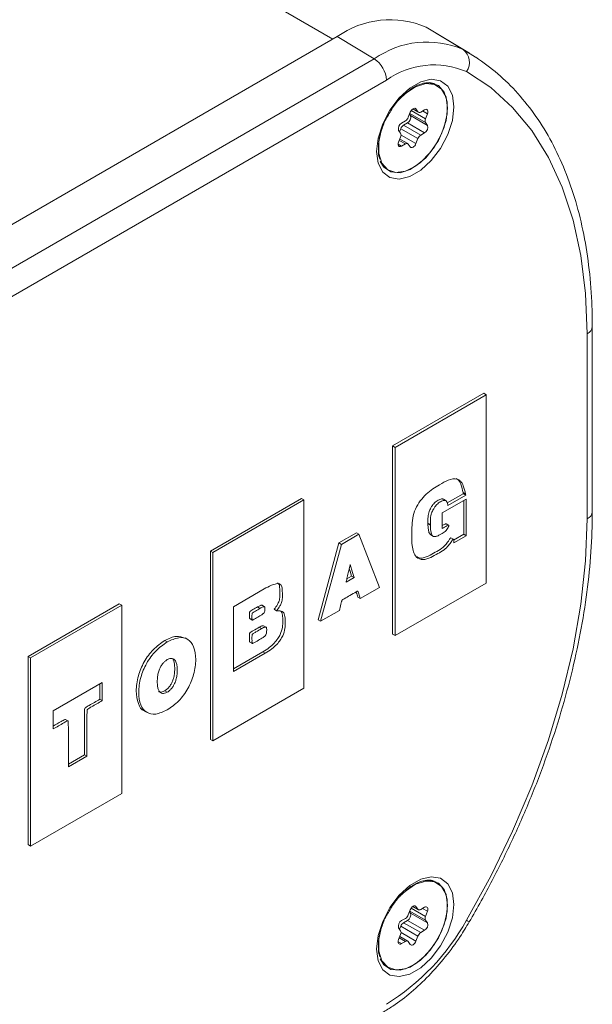
# Model space of a CAD drawing. Units: millimetres. Extents: x 0 to 420, y 0 to 297.
# Drawn here: x 393 to 403, y 146 to 163 of the extents above; entities that cross this region are included whole.
import ezdxf

# ---------------------------------------------------------------- set-up
doc = ezdxf.new("R2010")
doc.units = ezdxf.units.MM

msp = doc.modelspace()

# ---------------------------------------------------------------- linework, layer by layer
at = {"color": 7, "linetype": 'Continuous', "lineweight": 15}
for p, q in [((258.72253893, 243.71198767), (398.37611304, 163.09169539)), ((400.61321929, 162.91166658), (399.98093754, 163.29491863)), ((399.98093754, 163.29491863), (400.09427884, 163.22919731)), ((388.90161529, 157.62218415), (398.44683545, 163.13252246)), ((399.0869365, 162.75009767), (398.44683545, 163.13252246)), ((400.72638305, 162.84604779), (400.09427884, 163.22919731)), ((400.82730684, 162.78239974), (400.61321929, 162.91166658)), ((399.0869365, 162.75009767), (389.54171634, 157.23975936)), ((389.75014515, 156.87451095), (399.29536531, 162.38484926)), ((400.17393823, 162.28960876), (400.16017307, 162.29755522)), ((399.6713073, 161.74506822), (399.70498263, 161.83186247)), ((399.69179277, 161.79787787), (399.70780779, 161.77509123)), ((399.69652929, 161.81007535), (399.96829217, 161.65318998)), ((399.70780779, 161.77509123), (400.0019675, 161.60527644)), ((399.72086909, 161.86134743), (399.96829217, 161.71851313)), ((399.74763893, 161.88873944), (399.84563035, 161.83217019)), ((399.75013929, 161.8904454), (399.83663727, 161.84051118)), ((399.78224702, 161.90038349), (399.8029622, 161.88842487)), ((399.8029622, 161.88842487), (399.83663727, 161.84051118)), ((399.88562718, 161.83613088), (399.95297758, 161.87501144)), ((399.91710061, 161.8543006), (400.0019675, 161.80530799)), ((400.0019675, 161.80530799), (399.96829217, 161.71851313)), ((399.55496724, 161.64524496), (399.62231764, 161.68412552)), ((399.65881787, 161.64882522), (399.59146747, 161.60994466)), ((399.59146747, 161.60994466), (399.88562718, 161.44012987)), ((399.65881787, 161.64882522), (399.95297758, 161.47901043)), ((399.96829217, 161.65318998), (400.0019675, 161.60527644)), ((399.53965266, 161.47106481), (399.50597733, 161.51897896)), ((399.50597733, 161.31894741), (399.53965266, 161.40574165)), ((399.54247755, 161.5490012), (399.52198892, 161.49619414)), ((399.54247755, 161.5490012), (399.83663727, 161.37918641)), ((399.5471814, 161.44005142), (399.8029622, 161.29239231)), ((399.95297758, 161.47901043), (399.88562718, 161.44012987)), ((399.49839774, 161.28190083), (399.55496724, 161.24924395)), ((399.51749422, 161.34863779), (399.62231764, 161.28812451)), ((399.66231421, 161.29208505), (399.52607031, 161.37073698)), ((399.62231764, 161.28812451), (399.55496724, 161.24924395)), ((399.70498263, 161.23582991), (399.6713073, 161.28374345)), ((399.83663727, 161.37918641), (399.8029622, 161.29239231)), ((399.32024143, 160.84259309), (399.3340066, 160.83464663)), ((402.74976948, 158.02288093), (402.74976948, 154.8383717)), ((402.83763671, 154.96083347), (402.83763671, 158.1453427)), ((399.40154033, 156.09271108), (400.96896029, 156.99756336)), ((399.44396535, 156.06821964), (401.01138531, 156.97307192)), ((401.01138531, 156.97307192), (400.96896029, 156.99756336)), ((401.01138531, 156.97307192), (401.01138531, 153.73412678)), ((399.44396535, 156.06821964), (399.40154033, 156.09271108)), ((399.40154033, 152.85376594), (399.40154033, 156.09271108)), ((399.44396535, 152.8292745), (399.44396535, 156.06821964)), ((396.26670035, 154.28300648), (397.83412024, 155.18785872)), ((396.30912537, 154.25851504), (397.87654526, 155.16336728)), ((397.87654526, 155.16336728), (397.83412024, 155.18785872)), ((397.87654526, 155.16336728), (397.87654526, 151.92442214)), ((400.25579242, 154.93972762), (400.66898537, 155.17825883)), ((400.32278878, 155.14772356), (400.27506169, 155.17527582)), ((400.61773902, 155.27086255), (400.34331825, 155.11244281)), ((400.66016403, 155.24637111), (400.3524952, 155.06875767)), ((400.65683496, 155.2648947), (400.61440994, 155.28938614)), ((400.61440994, 155.28938614), (400.61773902, 155.27086255)), ((400.66016403, 155.24637111), (400.61773902, 155.27086255)), ((400.62656035, 155.1537658), (400.62656035, 154.57256975)), ((400.65683496, 155.2648947), (400.66016403, 155.24637111)), ((400.66898537, 155.17825883), (400.66898537, 154.54807831)), ((400.3524952, 155.06875767), (400.35049797, 155.08221201)), ((400.25579242, 154.67336045), (400.25579242, 154.93972762)), ((400.05190045, 154.73904031), (400.00947543, 154.76353175)), ((400.00947543, 154.76353175), (400.00955867, 154.75661252)), ((400.05198369, 154.73212108), (400.00955867, 154.75661252)), ((400.05190045, 154.73904031), (400.05198369, 154.73212108)), ((400.3707353, 154.72661542), (400.32300821, 154.75416769)), ((398.78104785, 154.59818558), (398.4779148, 154.4231906)), ((398.82347286, 154.57369414), (398.52033982, 154.39869916)), ((398.82347286, 154.57369414), (398.78104785, 154.59818558)), ((399.17562322, 153.66012759), (398.82347286, 154.57369414)), ((400.05811421, 154.56313404), (400.10584131, 154.53558177)), ((400.45302834, 154.48556602), (400.40530125, 154.51311829)), ((400.62656035, 154.57256975), (400.4523237, 154.47198507)), ((400.66898537, 154.54807831), (400.45801984, 154.42629051)), ((400.66898537, 154.54807831), (400.62656035, 154.57256975)), ((398.4779148, 154.4231906), (398.12164499, 153.1006618)), ((398.52033982, 154.39869916), (398.16407001, 153.07617035)), ((398.52033982, 154.39869916), (398.4779148, 154.4231906)), ((396.30912537, 154.25851504), (396.26670035, 154.28300648)), ((396.26670035, 151.04406134), (396.26670035, 154.28300648)), ((396.30912537, 151.0195699), (396.30912537, 154.25851504)), ((398.73804647, 153.8285132), (398.60102285, 153.74941114)), ((398.69562145, 153.85300464), (398.61430201, 153.80605992)), ((398.73804647, 153.8285132), (398.69562145, 153.85300464)), ((396.66400865, 153.32706198), (397.19237982, 153.63208416)), ((398.84390381, 153.46863006), (399.17562322, 153.66012759)), ((401.01138531, 153.73412678), (399.44396535, 152.8292745)), ((398.84390381, 153.46863006), (398.80147879, 153.4931215)), ((393.1318605, 152.47330195), (394.69928046, 153.37815424)), ((393.17428552, 152.44881051), (394.74170547, 153.35366279)), ((394.74170547, 153.35366279), (394.69928046, 153.37815424)), ((394.74170547, 153.35366279), (394.74170547, 150.11471765)), ((396.66400865, 152.21020336), (396.66400865, 153.32706198)), ((397.12006057, 153.29816492), (397.07763555, 153.32265637)), ((397.19865291, 153.32687339), (397.1562279, 153.35136483)), ((397.40692394, 153.25868869), (397.36449892, 153.28318013)), ((396.94424756, 153.12226796), (396.98667257, 153.09777651)), ((398.16407001, 153.07617035), (398.48651039, 153.26231122)), ((397.14902158, 152.94950879), (397.10659656, 152.97400023)), ((397.22481682, 152.97430771), (397.1823918, 152.99879916)), ((398.16407001, 153.07617035), (398.12164499, 153.1006618)), ((395.87797605, 152.76154267), (395.83024896, 152.78909493)), ((399.44396535, 152.8292745), (399.40154033, 152.85376594)), ((395.52435724, 152.72078535), (395.48193222, 152.74527679)), ((396.94454838, 152.71938319), (396.9869734, 152.69489174)), ((393.17428552, 152.44881051), (393.1318605, 152.47330195)), ((393.1318605, 149.23435681), (393.1318605, 152.47330195)), ((393.17428552, 149.20986537), (393.17428552, 152.44881051)), ((397.21068847, 152.52579491), (396.66400865, 152.21020336)), ((397.16826346, 152.55028635), (396.66401003, 152.25918705)), ((397.21068847, 152.52579491), (397.16826346, 152.55028635)), ((393.56139905, 151.53596358), (394.40521992, 152.023091)), ((394.3627949, 151.99859796), (394.3627949, 151.73568754)), ((394.40521992, 152.023091), (394.40521992, 151.7111961)), ((397.87654526, 151.92442214), (396.30912537, 151.0195699)), ((395.52435724, 151.85667165), (395.48193222, 151.88116309)), ((394.40521992, 151.7111961), (394.3627949, 151.73568754)), ((393.56139905, 151.22406868), (393.56139905, 151.53596358)), ((395.13357449, 151.5329823), (395.18130158, 151.50543003)), ((393.81703813, 151.36379894), (393.77461311, 151.38829038)), ((396.30912537, 151.0195699), (396.26670035, 151.04406134)), ((394.10023202, 150.7791495), (393.82399868, 150.61968339)), ((394.14265704, 150.75465806), (393.82400342, 150.57070324)), ((394.14265704, 150.75465806), (394.10023202, 150.7791495)), ((394.74170547, 150.11471765), (393.17428552, 149.20986537)), ((393.17428552, 149.20986537), (393.1318605, 149.23435681)), ((400.17393823, 148.5717227), (400.16017307, 148.57966916)), ((399.6713073, 148.02718277), (399.70498263, 148.11397702)), ((399.69179277, 148.07999181), (399.70780779, 148.05720577)), ((399.69652929, 148.09218989), (399.96829217, 147.93530452)), ((399.70780779, 148.05720577), (400.0019675, 147.88739098)), ((399.72086909, 148.14346198), (399.96829217, 148.00062767)), ((399.74763893, 148.17085398), (399.84563035, 148.11428474)), ((399.75013929, 148.17255995), (399.83663727, 148.12262573)), ((399.78224702, 148.18249804), (399.8029622, 148.17053942)), ((399.8029622, 148.17053942), (399.83663727, 148.12262573)), ((399.88562718, 148.11824543), (399.95297758, 148.15712599)), ((399.91710061, 148.13641454), (400.0019675, 148.08742192)), ((400.0019675, 148.08742192), (399.96829217, 148.00062767)), ((399.55496724, 147.92735951), (399.62231764, 147.96624007)), ((399.65881787, 147.93093915), (399.59146747, 147.8920586)), ((399.59146747, 147.8920586), (399.88562718, 147.72224381)), ((399.65881787, 147.93093915), (399.95297758, 147.76112437)), ((399.96829217, 147.93530452), (400.0019675, 147.88739098)), ((399.53965266, 147.75317935), (399.50597733, 147.80109289)), ((399.50597733, 147.60106195), (399.53965266, 147.6878562)), ((399.54247755, 147.83111574), (399.52198892, 147.77830869)), ((399.54247755, 147.83111574), (399.83663727, 147.66130095)), ((399.5471814, 147.72216597), (399.8029622, 147.57450686)), ((399.95297758, 147.76112437), (399.88562718, 147.72224381)), ((399.49839774, 147.56401477), (399.55496724, 147.53135789)), ((399.51749422, 147.63075172), (399.62231764, 147.57023845)), ((399.66231421, 147.57419899), (399.52607031, 147.65285092)), ((399.62231764, 147.57023845), (399.55496724, 147.53135789)), ((399.70498263, 147.51794446), (399.6713073, 147.56585799)), ((399.83663727, 147.66130095), (399.8029622, 147.57450686)), ((399.32024143, 147.12470763), (399.3340066, 147.11676117))]:
    msp.add_line(p, q, dxfattribs=at)
at = {"color": 7, "linetype": 'Continuous', "lineweight": 15, "flags": 128}
for points in [[(400.67320901, 162.53070451), (401.09058925, 162.25574098), (401.46689686, 161.91652979), (401.79919315, 161.51572006), (402.0848824, 161.05644181), (402.32173347, 160.54228157), (402.50789715, 159.97725539), (402.64191991, 159.36577528), (402.72275441, 158.71261692), (402.74976948, 158.02288093)], [(400.4569098, 161.9251022), (400.42993819, 162.12615545), (400.35120867, 162.27977923), (400.22709937, 162.37352888), (400.06766495, 162.39980947), (399.88582159, 162.35649064), (399.69630143, 162.24708299), (399.51445833, 162.08045008), (399.35502365, 161.87009028), (399.23091435, 161.63304709), (399.15218483, 161.38852414), (399.12521348, 161.15633028), (399.15218483, 160.95527748), (399.23091435, 160.80165309), (399.35502365, 160.70790344), (399.51445833, 160.68162361), (399.69630143, 160.72494168), (399.88582159, 160.83434934), (400.06766495, 161.000983), (400.22709937, 161.21134204), (400.35120867, 161.44838523), (400.42993819, 161.69290879), (400.4569098, 161.9251022)], [(399.99197896, 162.34031745), (400.04915696, 162.33976789), (400.18923069, 162.29163798), (400.29015553, 162.17896137), (400.34296422, 162.01174994), (400.34296422, 161.80486145), (400.29015553, 161.57667902), (400.18923069, 161.34747707), (400.04915696, 161.13762146), (399.88238082, 160.96575851), (399.70372086, 160.84715979), (399.52905167, 160.79236201), (399.37389385, 160.80623555), (399.25203335, 160.88754701), (399.19003217, 160.98656449)], [(400.34794202, 161.90501875), (400.32155362, 162.09195624), (400.24473308, 162.23181592), (400.12430637, 162.31217073), (399.97097376, 162.3258806), (399.79835976, 162.27172841), (399.62180161, 162.15452434), (399.52780544, 162.06578942)], [(399.19980234, 161.4890599), (399.16663672, 161.32529322), (399.16663672, 161.12083882), (399.21882426, 160.95559461), (399.31856188, 160.8442439), (399.45698741, 160.79667978), (399.62180161, 160.81712928), (399.79835976, 160.90377552), (399.97097376, 161.04891861), (400.12430637, 161.23966314), (400.24473308, 161.45905969), (400.32155362, 161.68761447), (400.34794202, 161.90501875), (400.34794202, 161.90501875)], [(399.70498263, 161.83186247), (399.71397229, 161.85058103), (399.72568806, 161.86772563), (399.73933126, 161.88212767), (399.75397228, 161.89280517), (399.76861331, 161.89903184), (399.78225677, 161.90038205), (399.79397228, 161.89676404), (399.8029622, 161.88842487)], [(399.95297758, 161.87501144), (399.96761861, 161.8812375), (399.98126181, 161.88258817), (399.99297758, 161.87897031), (400.0019675, 161.87063114), (400.0076186, 161.85813849), (400.00954629, 161.84234471), (400.0076186, 161.82432466), (400.0019675, 161.80530799)], [(399.55496724, 161.24924395), (399.54032622, 161.24301729), (399.52668276, 161.24166707), (399.51496699, 161.24528493), (399.50597733, 161.25362425), (399.50032623, 161.2661163), (399.49839853, 161.28191068), (399.50032623, 161.29993013), (399.50597733, 161.31894741)], [(399.8029622, 161.29239231), (399.79397228, 161.2736736), (399.78225677, 161.25652915), (399.76861331, 161.24212757), (399.75397228, 161.23144946), (399.73933126, 161.2252234), (399.72568806, 161.22387273), (399.71397229, 161.22749059), (399.70498263, 161.23582991)], [(402.74976948, 154.8383717), (402.72275441, 154.11744461), (402.64191991, 153.37095688), (402.50789715, 152.60473739), (402.32173347, 151.82477089), (402.0848824, 151.03714854), (401.79919315, 150.24802049), (401.46689686, 149.46354964), (401.09058925, 148.68986293), (400.67320901, 147.93300243)], [(398.65645597, 153.98575023), (398.67059966, 153.93779784), (398.69562145, 153.85300464)], [(398.67205214, 154.05221787), (398.71302468, 153.9133064), (398.73804647, 153.8285132)], [(400.4569098, 148.20721674), (400.42993819, 148.40826939), (400.35120867, 148.56189378), (400.22709937, 148.65564343), (400.06766495, 148.68192341), (399.88582159, 148.63860519), (399.69630143, 148.52919753), (399.51445833, 148.36256402), (399.35502365, 148.15220483), (399.23091435, 147.91516164), (399.15218483, 147.67063807), (399.12521348, 147.43844482), (399.15218483, 147.23739202), (399.23091435, 147.08376763), (399.35502365, 146.99001799), (399.51445833, 146.96373755), (399.69630143, 147.00705623), (399.88582159, 147.11646388), (400.06766495, 147.28309694), (400.22709937, 147.49345658), (400.35120867, 147.73049978), (400.42993819, 147.97502334), (400.4569098, 148.20721674)], [(399.99197896, 148.62243138), (400.04915696, 148.62188244), (400.18923069, 148.57375192), (400.29015553, 148.46107531), (400.34296422, 148.29386449), (400.34296422, 148.08697599), (400.29015553, 147.85879296), (400.18923069, 147.629591), (400.04915696, 147.4197354), (399.88238082, 147.24787305), (399.70372086, 147.12927373), (399.52905167, 147.07447656), (399.37389385, 147.0883501), (399.25203335, 147.16966156), (399.19003217, 147.26867903)], [(400.34794202, 148.18713329), (400.32155362, 148.37407017), (400.24473308, 148.51392985), (400.12430637, 148.59428467), (399.97097376, 148.60799514), (399.79835976, 148.55384235), (399.62180161, 148.43663889), (399.52780544, 148.34790336)], [(399.19980234, 147.77117444), (399.16663672, 147.60740715), (399.16663672, 147.40295275), (399.21882426, 147.23770916), (399.31856188, 147.12635845), (399.45698741, 147.07879432), (399.62180161, 147.09924383), (399.79835976, 147.18589007), (399.97097376, 147.33103316), (400.12430637, 147.52177769), (400.24473308, 147.74117423), (400.32155362, 147.9697284), (400.34794202, 148.18713329), (400.34794202, 148.18713329)], [(399.70498263, 148.11397702), (399.71397229, 148.13269558), (399.72568806, 148.14984018), (399.73933126, 148.16424161), (399.75397228, 148.17491972), (399.76861331, 148.18114578), (399.78225677, 148.1824966), (399.79397228, 148.17887859), (399.8029622, 148.17053942)], [(399.95297758, 148.15712599), (399.96761861, 148.16335204), (399.98126181, 148.16470211), (399.99297758, 148.16108425), (400.0019675, 148.15274569), (400.0076186, 148.14025303), (400.00954629, 148.12445865), (400.0076186, 148.1064392), (400.0019675, 148.08742192)], [(399.55496724, 147.53135789), (399.54032622, 147.52513183), (399.52668276, 147.52378162), (399.51496699, 147.52739887), (399.50597733, 147.53573819), (399.50032623, 147.54823084), (399.49839853, 147.56402462), (399.50032623, 147.58204467), (399.50597733, 147.60106195)], [(399.8029622, 147.57450686), (399.79397228, 147.55578815), (399.78225677, 147.5386437), (399.76861331, 147.52424151), (399.75397228, 147.513564), (399.73933126, 147.50733734), (399.72568806, 147.50598728), (399.71397229, 147.50960514), (399.70498263, 147.51794446)]]:
    msp.add_lwpolyline(points, dxfattribs=at)
at = {"color": 7, "linetype": 'Continuous', "lineweight": 15}
for centre, radius, start, end in [((399.35781715, 161.85405599), 1.56982934, 66.613283156, 125.472081885), ((399.99327558, 161.47814563), 1.56182986, 66.613339277, 125.47206084), ((400.44294139, 162.6896488), 0.27979718, 325.384274353, 52.513376651), ((398.83362958, 162.36345411), 0.46223115, 2.652979382, 56.76945777), ((400.11355752, 161.23660486), 1.40993039, 66.613256232, 125.472125183), ((400.00172704, 162.00094227), 0.33628023, 61.889559992, 101.765645124), ((399.55609897, 161.78751821), 0.12278013, 302.637857665, 339.773035165), ((399.6080319, 161.74116645), 0.10538556, 298.809978882, 18.778536157), ((399.86337207, 161.8633718), 0.03517609, 220.533362738, 309.247917687), ((399.60575299, 161.55290382), 0.10538538, 118.809895284, 198.778619755), ((399.65769011, 161.50654882), 0.12278492, 122.638620892, 159.772669278), ((399.90219162, 161.57135166), 0.10538556, 298.809978882, 18.778536157), ((400.03362033, 161.68585155), 0.07303798, 153.43670528, 206.56329472), ((399.47432386, 161.43840323), 0.07303856, 333.436929728, 26.563070272), ((399.95184982, 161.33673403), 0.12278492, 122.638620892, 159.772669278), ((399.64457227, 161.26088376), 0.03517566, 40.531976949, 129.247484192), ((399.48472697, 161.11554029), 0.318678, 203.22507196, 238.925669698), ((402.69393094, 158.15569442), 0.14407416, 292.803259515, 355.892969773), ((402.69385676, 154.97124307), 0.14415628, 292.821524723, 355.859037898), ((400.00172921, 148.28307128), 0.3362659, 61.888674681, 101.766530434), ((399.55610194, 148.06963036), 0.12277652, 302.637291041, 339.773601789), ((399.60803061, 148.02328105), 0.10538677, 298.810420526, 18.778280702), ((399.86337198, 148.14548534), 0.03517537, 220.532211877, 309.249068547), ((397.17833071, 149.88612458), 4.00360593, 301.923193817, 330.801240625), ((399.60575417, 147.83501774), 0.10538649, 118.810294532, 198.778406696), ((399.65768474, 147.78866665), 0.12277875, 122.637490249, 159.773241328), ((399.90219032, 147.85346626), 0.10538677, 298.810420526, 18.778280702), ((400.03362009, 147.9679661), 0.07303778, 153.436623144, 206.563376856), ((400.40125789, 147.44309024), 0.56033148, 55.330767456, 60.965267685), ((399.47432363, 147.72051778), 0.07303877, 333.437011862, 26.562988138), ((399.95184445, 147.61885186), 0.12277875, 122.637490249, 159.773241328), ((399.64457269, 147.54299924), 0.03517473, 40.531268973, 129.249603916), ((399.48473078, 147.39765867), 0.31868325, 203.225536698, 238.925439417)]:
    msp.add_arc(centre, radius, start, end, dxfattribs=at)
for points, knots in [([(402.83763671, 158.1453427), (402.83635287, 158.26086375), (402.83263379, 158.59551148), (402.79127945, 159.12940117), (402.69844789, 159.73383534), (402.55918009, 160.30351578), (402.37494575, 160.8348426), (402.14659259, 161.32377076), (401.87603133, 161.76709994), (401.56456289, 162.1601863), (401.21981536, 162.50378182), (400.96107934, 162.68736457), (400.83309782, 162.77817218)], [0, 0, 0, 0, 0.0558771109, 0.1618678936, 0.2679065543, 0.3738810521, 0.479686514, 0.5851844245, 0.690219149, 0.7946544524, 0.8984276152, 1, 1, 1, 1]), ([(399.63364224, 162.16049061), (399.66152741, 162.18512925), (399.74050876, 162.25491521), (399.87255461, 162.31914983), (400.0090058, 162.34726121), (400.09734266, 162.33926876), (400.13311632, 162.31030146), (400.14286468, 162.30240785)], [0, 0, 0, 0, 0.1394542692, 0.3949873266, 0.6484657108, 0.9042066081, 1, 1, 1, 1]), ([(399.30025698, 161.73698033), (399.33786028, 161.80274266), (399.41368655, 161.93535101), (399.5332284, 162.08069473), (399.60966843, 162.14143934), (399.63364224, 162.16049061)], [0, 0, 0, 0, 0.40307196216, 0.81278609517, 1, 1, 1, 1]), ([(399.16029625, 161.23185162), (399.16032602, 161.2611662), (399.16041687, 161.35064656), (399.20870291, 161.52455634), (399.25884408, 161.66937639), (399.29957416, 161.73586568), (399.30025698, 161.73698033)], [0, 0, 0, 0, 0.1941771545, 0.592709895, 0.9931720239, 1, 1, 1, 1]), ([(399.18268518, 161.02364191), (399.17101891, 161.05852747), (399.15157447, 161.11667204), (399.15780422, 161.19894198), (399.16029625, 161.23185162)], [0, 0, 0, 0, 0.5999797583, 1, 1, 1, 1]), ([(400.65683496, 155.2648947), (400.64596535, 155.31486205), (400.62730444, 155.40064589), (400.57683762, 155.48949497), (400.49450396, 155.54098967), (400.363312, 155.5138198), (400.18262394, 155.4109218), (400.01373359, 155.30829368), (399.87465024, 155.149336), (399.78781031, 155.00625787), (399.74201268, 154.8423112), (399.73172844, 154.63506611), (399.72355091, 154.39109483), (399.78170117, 154.1773186), (399.91724705, 154.12398738), (400.05179508, 154.16557443), (400.17507131, 154.23791436), (400.27911732, 154.29481237), (400.3611557, 154.37103734), (400.40479527, 154.43441021), (400.42762553, 154.46955132), (400.43653473, 154.48136365), (400.44050345, 154.48582289), (400.44340718, 154.48814651), (400.44539592, 154.48907397), (400.44715344, 154.48905255), (400.44862919, 154.48807745), (400.44989353, 154.48623232), (400.45667922, 154.46865408), (400.45736823, 154.44688134), (400.45801984, 154.42629051)], [0, 0, 0, 0, 0.0572333905, 0.0982581478, 0.1292792007, 0.1915342604, 0.2489577559, 0.3384633737, 0.3807036744, 0.4245775837, 0.4712477953, 0.5230864112, 0.6246725021, 0.7107028398, 0.7656632387, 0.8192511542, 0.8657949965, 0.907613441, 0.9382752031, 0.9620277548, 0.9700554005, 0.9724061234, 0.9742295242, 0.9750558486, 0.9757780244, 0.9764828776, 0.9772725324, 0.9782303817, 0.9794121261, 1, 1, 1, 1]), ([(400.61440994, 155.28938614), (400.60316885, 155.33869599), (400.58387017, 155.42335103), (400.54209189, 155.50783659), (400.50538613, 155.5265972), (400.49476847, 155.53202398)], [0, 0, 0, 0, 0.4978768131, 0.8547537207, 1, 1, 1, 1]), ([(400.00947543, 154.76353175), (400.00928783, 154.79853905), (400.00894942, 154.86168932), (400.0215142, 154.95410742), (400.05725584, 155.02082316), (400.08904915, 155.07776489), (400.13845853, 155.13236495), (400.18891522, 155.15942533), (400.23124712, 155.1799998), (400.25533672, 155.1816988), (400.27035745, 155.17910935), (400.27461465, 155.1753416), (400.27492366, 155.17506811)], [0, 0, 0, 0, 0.2035117987, 0.3671183567, 0.4777492116, 0.5525795673, 0.6737310825, 0.8236138959, 0.8836631647, 0.9543576725, 0.9966869999, 1, 1, 1, 1]), ([(400.05190045, 154.73904031), (400.05171279, 154.77404751), (400.05137426, 154.83719759), (400.06393969, 154.92961675), (400.09967986, 154.99633009), (400.13147724, 155.0532784), (400.18086155, 155.10783793), (400.231416, 155.13505644), (400.27356253, 155.15533104), (400.29818152, 155.15788645), (400.3178257, 155.15205393), (400.33222887, 155.13918281), (400.34420701, 155.11587567), (400.34823744, 155.09430837), (400.35049797, 155.08221201)], [0, 0, 0, 0, 0.1715734915, 0.3095043072, 0.4027732093, 0.4658599958, 0.567998489, 0.6943593083, 0.7449846911, 0.8045846927, 0.840271029, 0.8821755202, 0.9339162675, 1, 1, 1, 1]), ([(400.7199957, 147.90393588), (400.7899445, 148.02550132), (400.99251061, 148.37754505), (401.30276555, 148.9733956), (401.63735347, 149.69201936), (401.93418166, 150.41894199), (402.19188364, 151.14931439), (402.40867274, 151.87878021), (402.58310471, 152.60284818), (402.71414494, 153.31722348), (402.8001455, 154.01719127), (402.83427397, 154.56300105), (402.83689035, 154.87253543), (402.83763671, 154.96083347)], [0, 0, 0, 0, 0.053050743, 0.1536306817, 0.2542403513, 0.3548715753, 0.455535639, 0.556243719, 0.6570062941, 0.7578328384, 0.8587302382, 0.9597012678, 1, 1, 1, 1]), ([(400.05961965, 154.56522794), (400.05019456, 154.57326461), (400.02755538, 154.5925688), (400.01360911, 154.6626811), (400.01108168, 154.72129328), (400.00955867, 154.75661252)], [0, 0, 0, 0, 0.2208530317, 0.530492262, 1, 1, 1, 1]), ([(400.25579242, 154.67336045), (400.28272635, 154.68901813), (400.31635294, 154.7085665), (400.351735, 154.72740704), (400.36087098, 154.73018128), (400.36456432, 154.73042529), (400.36720049, 154.72849244), (400.3683295, 154.72356976), (400.36777635, 154.71614563), (400.36329301, 154.69803942), (400.34897343, 154.66854093), (400.32177156, 154.63608186), (400.28865269, 154.60749304), (400.25137796, 154.58558374), (400.20698423, 154.55948826), (400.15677099, 154.53386172), (400.10391481, 154.52797324), (400.07206251, 154.56779113), (400.05538506, 154.63706079), (400.05326264, 154.69637738), (400.05198369, 154.73212108)], [0, 0, 0, 0, 0.130214021, 0.1625701864, 0.1699940413, 0.1754415714, 0.1818219171, 0.1883856649, 0.198797238, 0.211248812, 0.2564263124, 0.3067030449, 0.3574830014, 0.4197347897, 0.4858751143, 0.5719032082, 0.6624000033, 0.7474185648, 0.8477964452, 1, 1, 1, 1]), ([(400.25579373, 154.72196002), (400.26858618, 154.7293429), (400.2880593, 154.74058137), (400.30939778, 154.75204037), (400.31838669, 154.75457507), (400.32150311, 154.7550737), (400.32251483, 154.75415796), (400.32282514, 154.75387709)], [0, 0, 0, 0, 0.5653287704, 0.8605640387, 0.9283033327, 0.9780095631, 1, 1, 1, 1]), ([(399.80437702, 154.19308664), (399.82833444, 154.17953616), (399.88597787, 154.14693266), (400.0102792, 154.19165876), (400.1324407, 154.2620456), (400.23673027, 154.31937034), (400.31872308, 154.39551544), (400.3623724, 154.45890541), (400.38519915, 154.49404036), (400.39411093, 154.50585722), (400.39807571, 154.51030954), (400.40098622, 154.51264508), (400.4029577, 154.5135422), (400.40442241, 154.51361532), (400.40504073, 154.51317492), (400.40524804, 154.51302726)], [0, 0, 0, 0, 0.1528826925, 0.367847598, 0.5545556003, 0.7223079357, 0.8453058679, 0.9405878916, 0.9727903402, 0.9822201328, 0.9895346023, 0.9928493565, 0.9957463238, 0.9985738027, 1, 1, 1, 1]), ([(398.60102285, 153.74941114), (398.60582561, 153.76990427), (398.61826386, 153.82297765), (398.64194007, 153.92391319), (398.66081956, 154.00435689), (398.67205214, 154.05221787)], [0, 0, 0, 0, 0.203041442, 0.5258395463, 1, 1, 1, 1]), ([(397.40692394, 153.25868869), (397.42657386, 153.28572585), (397.45837789, 153.32948635), (397.49058345, 153.39321055), (397.50187508, 153.43959837), (397.50708261, 153.48752334), (397.50690566, 153.55212215), (397.50290536, 153.61468175), (397.49734931, 153.66941895), (397.4842218, 153.70313427), (397.45150272, 153.72505286), (397.3931121, 153.72359913), (397.30409972, 153.69347567), (397.23374449, 153.65481457), (397.19237982, 153.63208416)], [0, 0, 0, 0, 0.1022225842, 0.1654504961, 0.2126504567, 0.2559193619, 0.3334912962, 0.4523024424, 0.4975933401, 0.5496718386, 0.6126784964, 0.6986414485, 0.8228191995, 1, 1, 1, 1]), ([(397.36449892, 153.28318013), (397.38414879, 153.3102172), (397.41595273, 153.35397755), (397.44815874, 153.41770249), (397.45944925, 153.46408847), (397.46466128, 153.51202088), (397.46444785, 153.57655946), (397.46061985, 153.63940353), (397.45473559, 153.69359883), (397.44441865, 153.72413469), (397.42880974, 153.7326927), (397.4219942, 153.73642951)], [0, 0, 0, 0, 0.173247868, 0.2804071716, 0.3604021415, 0.433734719, 0.5652044166, 0.766566747, 0.8433262177, 0.9315893829, 1, 1, 1, 1]), ([(398.48651039, 153.26231122), (398.49497968, 153.29821116), (398.5073125, 153.350488), (398.52052084, 153.40634504), (398.52659083, 153.42826311), (398.52916557, 153.43507804), (398.53177423, 153.43937036), (398.53492372, 153.44289944), (398.53932018, 153.44641166), (398.55130801, 153.45440306), (398.59392225, 153.47870316), (398.67144825, 153.52377132), (398.74608312, 153.56665745), (398.79039478, 153.59217383), (398.79836974, 153.59480394), (398.80128421, 153.59481054), (398.80381815, 153.59350758), (398.80632741, 153.58957273), (398.81209876, 153.57445325), (398.82445283, 153.53341438), (398.8359879, 153.49499515), (398.84390381, 153.46863006)], [0, 0, 0, 0, 0.1545229245, 0.2250134307, 0.2401730011, 0.2481649146, 0.2537149448, 0.2593638477, 0.2670214499, 0.2781341876, 0.3253201497, 0.5006116269, 0.7033739296, 0.7358102981, 0.7426581283, 0.747875434, 0.7534657663, 0.7614861172, 0.7766215354, 0.8467071557, 1, 1, 1, 1]), ([(398.77427827, 153.58289167), (398.77542733, 153.57933917), (398.7849647, 153.54985292), (398.79375104, 153.51966893), (398.80147879, 153.4931215)], [0, 0, 0, 0, 0.1204800269, 1, 1, 1, 1]), ([(396.94436287, 153.12243433), (396.94359145, 153.12301699), (396.94170492, 153.1244419), (396.94043986, 153.1314522), (396.94019895, 153.14971557), (396.9405899, 153.18125296), (396.93970534, 153.20989402), (396.94081254, 153.22915618), (396.94204333, 153.23535016), (396.94449187, 153.24051409), (396.9479949, 153.24493067), (396.95345987, 153.24944284), (396.97037881, 153.26055476), (397.01224133, 153.28481677), (397.05119622, 153.30735756), (397.07763555, 153.32265637)], [0, 0, 0, 0, 0.0146666573, 0.0358678379, 0.0833631491, 0.217411017, 0.3771555876, 0.4020776947, 0.421444529, 0.4381865632, 0.4518969512, 0.4719520836, 0.50803863, 0.6660976655, 1, 1, 1, 1]), ([(397.12006057, 153.1688614), (397.09362107, 153.15363368), (397.05466595, 153.13119762), (397.01280434, 153.1071277), (396.99588473, 153.09870276), (396.9904208, 153.0969054), (396.98683342, 153.09727983), (396.98428553, 153.09985495), (396.98279226, 153.10683879), (396.98270131, 153.12535402), (396.98297888, 153.15670099), (396.98213176, 153.18540493), (396.98323747, 153.2046646), (396.98446837, 153.21085875), (396.98691689, 153.21602264), (396.99041992, 153.22043923), (396.99588489, 153.2249514), (397.01280383, 153.23606332), (397.05466634, 153.26032533), (397.09362123, 153.28286612), (397.12006057, 153.29816492)], [0, 0, 0, 0, 0.2133473493, 0.3143393447, 0.3373966879, 0.3502101097, 0.3589680331, 0.3704199237, 0.3839664467, 0.4143136403, 0.4999637074, 0.6020327175, 0.6179567317, 0.6303311967, 0.6410285422, 0.6497888133, 0.6626030673, 0.6856606151, 0.7866526503, 1, 1, 1, 1]), ([(397.07763555, 153.32265637), (397.09520545, 153.3325282), (397.11699075, 153.34476848), (397.14127793, 153.35237132), (397.14964426, 153.35314824), (397.15430945, 153.35256667), (397.15581871, 153.3514653), (397.15614439, 153.35122763)], [0, 0, 0, 0, 0.6466141095, 0.8017505303, 0.9159312196, 0.981859, 1, 1, 1, 1]), ([(397.12006057, 153.29816492), (397.13764984, 153.30806955), (397.15945915, 153.3203505), (397.18367171, 153.327827), (397.19214043, 153.32877725), (397.19743338, 153.32774319), (397.2005282, 153.32574347), (397.20340851, 153.32144637), (397.20386873, 153.30302587), (397.20408703, 153.27920729), (397.20226051, 153.25024395), (397.19590199, 153.22900601), (397.18567152, 153.21565109), (397.17677559, 153.20686667), (397.15476535, 153.18923529), (397.1353786, 153.17785405), (397.12006057, 153.1688614)], [0, 0, 0, 0, 0.2149243633, 0.2664892703, 0.3044411362, 0.3263544938, 0.3441594204, 0.3593789661, 0.3978106486, 0.5378657052, 0.6165885328, 0.6969510234, 0.7254791766, 0.7626689525, 0.8124777388, 1, 1, 1, 1]), ([(397.16826346, 152.55028635), (397.2060343, 152.57368561), (397.27331444, 152.61536604), (397.36168178, 152.69403337), (397.42581419, 152.77206192), (397.48007535, 152.86607142), (397.51092385, 152.9740226), (397.51151292, 153.07206456), (397.51121476, 153.16535603), (397.50213887, 153.23058517), (397.48044483, 153.24966206), (397.47795909, 153.25184792)], [0, 0, 0, 0, 0.16466770268, 0.29331790805, 0.3959303945, 0.48136941164, 0.62407116038, 0.74818687761, 0.84786998782, 0.98256868883, 1, 1, 1, 1]), ([(397.21068847, 152.52579491), (397.24845946, 152.54919437), (397.31573986, 152.59087515), (397.40410568, 152.6695404), (397.46824223, 152.74757465), (397.52248851, 152.84156364), (397.55342335, 152.94963374), (397.55372269, 153.04727668), (397.55436279, 153.14186029), (397.54033957, 153.21213505), (397.50309352, 153.24623239), (397.46203479, 153.25956483), (397.42703986, 153.25900849), (397.40692394, 153.25868869)], [0, 0, 0, 0, 0.13631052945, 0.24280607972, 0.32774782681, 0.39847352149, 0.51660082033, 0.61934275972, 0.70185959398, 0.8133620377, 0.85959428896, 0.9192914113, 1, 1, 1, 1]), ([(396.94460212, 152.71946463), (396.94404042, 152.71985296), (396.94271783, 152.72076735), (396.94157041, 152.72380038), (396.94029508, 152.73131159), (396.94035898, 152.75538224), (396.94054378, 152.79753541), (396.93965704, 152.83592195), (396.94073106, 152.86028036), (396.94145417, 152.86594403), (396.94275517, 152.87081991), (396.94492814, 152.87519442), (396.94834159, 152.87959456), (396.9544645, 152.88456061), (396.97458012, 152.89761279), (397.02588678, 152.92729657), (397.07381338, 152.95502986), (397.10659656, 152.97400023)], [0, 0, 0, 0, 0.0083154521, 0.0195795898, 0.0334019951, 0.0812296831, 0.2274129988, 0.3999377025, 0.4189741743, 0.4339640179, 0.4460068323, 0.4566861882, 0.4681298711, 0.4855041219, 0.5186425044, 0.6707375044, 1, 1, 1, 1]), ([(397.13720413, 152.77549554), (397.10701727, 152.75811115), (397.06275919, 152.73262325), (397.0153097, 152.70531215), (396.99649318, 152.69588947), (396.99062512, 152.69394816), (396.98733322, 152.69442689), (396.98525367, 152.69619909), (396.98397839, 152.69928051), (396.98273905, 152.70685177), (396.98276023, 152.73085115), (396.98297998, 152.77306263), (396.98208176, 152.81143), (396.98315609, 152.83578894), (396.98387919, 152.84145258), (396.98518019, 152.84632847), (396.98735316, 152.85070298), (396.9907666, 152.85510312), (396.99688952, 152.86006917), (397.01700514, 152.87312135), (397.0683118, 152.90280513), (397.11623839, 152.93053842), (397.14902158, 152.94950879)], [0, 0, 0, 0, 0.2013425652, 0.2951958366, 0.316014689, 0.3271987, 0.3347223752, 0.3414180789, 0.3488986407, 0.3580781587, 0.3898407295, 0.4869216905, 0.6014960791, 0.6141382809, 0.6240930997, 0.6320907839, 0.6391829895, 0.6467827879, 0.6583211017, 0.6803284423, 0.7813353779, 1, 1, 1, 1]), ([(397.10659656, 152.97400023), (397.11760669, 152.98014926), (397.13634202, 152.99061271), (397.15977585, 152.99931946), (397.1748511, 153.0022891), (397.18033711, 152.99917482), (397.18206622, 152.99819325)], [0, 0, 0, 0, 0.416577541, 0.7088666125, 0.9082389697, 1, 1, 1, 1]), ([(397.14902158, 152.94950879), (397.16000198, 152.95560699), (397.17868671, 152.96598396), (397.20238663, 152.97514558), (397.21812911, 152.97735495), (397.22747944, 152.97363324), (397.23160308, 152.96606246), (397.23531745, 152.94264273), (397.23598167, 152.91139049), (397.23344024, 152.87260197), (397.2249015, 152.84682051), (397.21260713, 152.83049129), (397.20208613, 152.81977307), (397.17684226, 152.79893288), (397.15464356, 152.78580717), (397.13720413, 152.77549554)], [0, 0, 0, 0, 0.1162728717, 0.1978550175, 0.2535027523, 0.2926904712, 0.3241527371, 0.3524448319, 0.529997086, 0.6122652208, 0.6970368433, 0.7272565289, 0.7656686496, 0.815907936, 1, 1, 1, 1]), ([(395.82945311, 152.78726741), (395.78188616, 152.80446355), (395.68090161, 152.84097093), (395.55076849, 152.77838353), (395.48193222, 152.74527679)], [0, 0, 0, 0, 0.4710319388, 1, 1, 1, 1]), ([(395.52435724, 151.55229661), (395.59222311, 151.59918696), (395.7228698, 151.68945425), (395.88821057, 151.91596647), (395.9932971, 152.17239395), (396.02561663, 152.42592996), (395.99329728, 152.64214691), (395.88820826, 152.77722753), (395.72286734, 152.81282706), (395.5922228, 152.75225207), (395.52435724, 152.72078535)], [0, 0, 0, 0, 0.12846656264, 0.24730739177, 0.36768272569, 0.50001025574, 0.63232822228, 0.75269637494, 0.87153385812, 1, 1, 1, 1]), ([(395.48193222, 152.74527679), (395.41407293, 152.69839941), (395.2834345, 152.60815402), (395.11799518, 152.38147525), (395.01320349, 152.12574763), (394.97951717, 151.8693289), (395.01683336, 151.66369322), (395.07788847, 151.54537072), (395.13243324, 151.53516521), (395.13436751, 151.5348033)], [0, 0, 0, 0, 0.1696710326, 0.3266400061, 0.4856267429, 0.66038613, 0.8351581479, 0.9941543685, 1, 1, 1, 1]), ([(395.52435724, 152.72078535), (395.45649181, 152.67389491), (395.32584155, 152.58362439), (395.16048619, 152.35712407), (395.05536626, 152.10069883), (395.02302973, 151.84714886), (395.05536644, 151.63093013), (395.16048388, 151.49585724), (395.32583909, 151.46025786), (395.4564915, 151.52083209), (395.52435724, 151.55229661)], [0, 0, 0, 0, 0.1284608693, 0.2473047904, 0.3676763948, 0.4999897452, 0.6323126586, 0.7526914434, 0.8715387099, 1, 1, 1, 1]), ([(395.52435724, 152.4164824), (395.53328417, 152.42108136), (395.55461562, 152.43207085), (395.58991828, 152.44010999), (395.6252929, 152.43528751), (395.65528424, 152.41355571), (395.67802366, 152.375279), (395.69302294, 152.31499821), (395.69746554, 152.23649865), (395.69302307, 152.1528707), (395.67802391, 152.07527454), (395.65528437, 152.0107468), (395.62529273, 151.9543921), (395.58991771, 151.90873193), (395.5546152, 151.87601682), (395.53328413, 151.86237899), (395.52435724, 151.85667165)], [0, 0, 0, 0, 0.0401807385, 0.0960143816, 0.1641167754, 0.2247309747, 0.297309642, 0.3870851882, 0.5000096425, 0.6129327413, 0.7027048726, 0.7752790894, 0.8358890456, 0.9039874596, 0.959819463, 1, 1, 1, 1]), ([(395.52435724, 151.85667165), (395.51542555, 151.85206918), (395.49408835, 151.84107417), (395.45878006, 151.83302599), (395.42340597, 151.837845), (395.39341919, 151.85957588), (395.3706851, 151.89785255), (395.35569053, 151.95813339), (395.35124952, 152.03663239), (395.35569066, 152.12025982), (395.37068534, 152.19785543), (395.39341932, 152.26238368), (395.4234058, 152.31874092), (395.45877948, 152.36440697), (395.49408792, 152.3971302), (395.51542551, 152.41077204), (395.52435724, 152.4164824)], [0, 0, 0, 0, 0.0402009102, 0.0960372685, 0.1641301308, 0.2247338014, 0.2973024898, 0.3870705377, 0.4999903575, 0.6129115328, 0.7026829955, 0.7752561346, 0.8358640484, 0.9039608907, 0.9597988884, 1, 1, 1, 1]), ([(395.62018541, 152.42076833), (395.62447091, 152.4145063), (395.63860897, 152.39384758), (395.65006378, 152.33884894), (395.65519852, 152.26117961), (395.65056497, 152.17732247), (395.63560523, 152.09977358), (395.6128581, 152.03523674), (395.58286807, 151.97888397), (395.54749261, 151.93322328), (395.51219019, 151.90050828), (395.49085912, 151.88687043), (395.48193222, 151.88116309)], [0, 0, 0, 0, 0.0526452473, 0.173679056, 0.3259218144, 0.4781627455, 0.5991919503, 0.6970352299, 0.7787485044, 0.8705575856, 0.9458293084, 1, 1, 1, 1]), ([(395.48193222, 151.88116309), (395.4729853, 151.87653508), (395.4516117, 151.86547906), (395.41668697, 151.85807394), (395.38820459, 151.85946262), (395.37582176, 151.86902374), (395.373292, 151.87097704)], [0, 0, 0, 0, 0.2213550034, 0.5288022026, 0.9037363941, 1, 1, 1, 1]), ([(394.10023202, 150.7791495), (394.10021969, 150.89897933), (394.10019948, 151.0953688), (394.10043928, 151.33499426), (394.10088908, 151.47462024), (394.1021261, 151.54281466), (394.10362707, 151.56928204), (394.10542794, 151.57681384), (394.10693529, 151.57996299), (394.1089079, 151.58306969), (394.11220977, 151.58660763), (394.13564284, 151.60551141), (394.2200475, 151.65102253), (394.30196644, 151.69960953), (394.3627949, 151.73568754)], [0, 0, 0, 0, 0.3285015188, 0.5383821444, 0.6566522157, 0.7103401713, 0.723672369, 0.7267134645, 0.7287861727, 0.7314512166, 0.7348800433, 0.7400043394, 0.8069416367, 1, 1, 1, 1]), ([(394.14265704, 150.75465806), (394.14264471, 150.87448789), (394.1426245, 151.07087736), (394.14286429, 151.31050282), (394.1433141, 151.4501288), (394.14455111, 151.51832322), (394.14605209, 151.5447906), (394.14785295, 151.5523224), (394.14936031, 151.55547155), (394.15133292, 151.55857825), (394.15463479, 151.56211618), (394.17806786, 151.58101997), (394.26247252, 151.62653108), (394.34439146, 151.67511809), (394.40521992, 151.7111961)], [0, 0, 0, 0, 0.3285015188, 0.5383821444, 0.6566522157, 0.7103401713, 0.723672369, 0.7267134645, 0.7287861727, 0.7314512166, 0.7348800433, 0.7400043394, 0.8069416367, 1, 1, 1, 1]), ([(393.56139905, 151.22406868), (393.62223386, 151.25822538), (393.70416326, 151.30422597), (393.78857904, 151.35617302), (393.81201722, 151.36432707), (393.81532068, 151.36460261), (393.81729473, 151.36377433), (393.81880307, 151.36236608), (393.82060622, 151.35691526), (393.82210648, 151.33217939), (393.82334682, 151.26541616), (393.82379539, 151.12630794), (393.82403635, 150.8869605), (393.8240159, 150.69054746), (393.82400342, 150.57070324)], [0, 0, 0, 0, 0.19307103661, 0.26001879362, 0.26514451402, 0.26857497313, 0.27124097105, 0.27331409474, 0.27635546667, 0.28968729276, 0.34337321295, 0.46163870931, 0.67151120564, 1, 1, 1, 1]), ([(393.56140037, 151.27295157), (393.60810675, 151.29917484), (393.67589745, 151.3372359), (393.74623001, 151.38080525), (393.76957627, 151.38878915), (393.77278327, 151.38914422), (393.77408055, 151.38848695), (393.77458308, 151.38823235)], [0, 0, 0, 0, 0.6562787745, 0.9525380157, 0.9752205089, 0.9904010803, 1, 1, 1, 1]), ([(399.63364224, 148.44260515), (399.66152741, 148.46724383), (399.74050879, 148.53702991), (399.87255446, 148.60126325), (400.00900591, 148.62937606), (400.09734265, 148.62138328), (400.13311632, 148.592416), (400.14286468, 148.58452239)], [0, 0, 0, 0, 0.13945430015, 0.39498748511, 0.64846563276, 0.90420658688, 1, 1, 1, 1]), ([(399.30025698, 148.01909488), (399.33786028, 148.08485721), (399.41368655, 148.21746556), (399.5332284, 148.36280928), (399.60966843, 148.42355389), (399.63364224, 148.44260515)], [0, 0, 0, 0, 0.40307196216, 0.81278609517, 1, 1, 1, 1]), ([(399.16029625, 147.51396616), (399.16032608, 147.5432807), (399.16041714, 147.63276093), (399.20870036, 147.80667232), (399.25884937, 147.95148719), (399.29957416, 148.01798002), (399.30025698, 148.01909488)], [0, 0, 0, 0, 0.1941771983, 0.5927100285, 0.9931711457, 1, 1, 1, 1]), ([(399.23321978, 146.35068048), (399.29076289, 146.38548262), (399.45627041, 146.48558176), (399.72382786, 146.68985829), (400.02712387, 146.9735614), (400.31023507, 147.29655941), (400.54159916, 147.61069201), (400.66903415, 147.82016653), (400.7199957, 147.90393588)], [0, 0, 0, 0, 0.1028364812, 0.2957819171, 0.4883566928, 0.6804777026, 0.8722222866, 1, 1, 1, 1]), ([(399.18268518, 147.30575645), (399.17101891, 147.34064201), (399.15157447, 147.39878658), (399.15780422, 147.48105652), (399.16029625, 147.51396616)], [0, 0, 0, 0, 0.5999797583, 1, 1, 1, 1])]:
    msp.add_open_spline(points, degree=3, knots=knots, dxfattribs=at)

doc.saveas('drawing.dxf')
